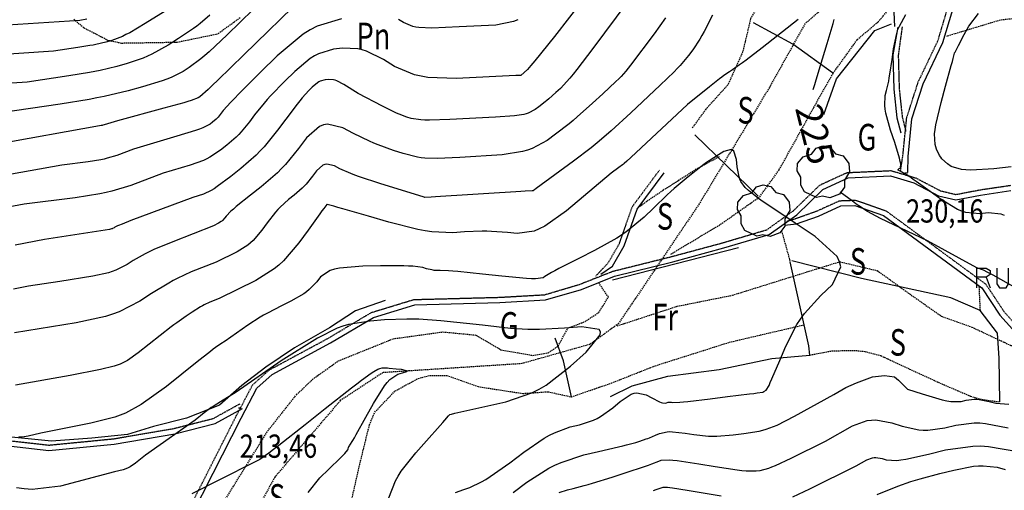
# Model space of a CAD drawing. Extents: x 512481 to 517103, y 4365083 to 4368296.
# Drawn here: x 515331 to 515702, y 4366641 to 4366819 of the extents above; entities that cross this region are included whole.
import ezdxf
from ezdxf.enums import TextEntityAlignment as Align

# ---------------------------------------------------------------- set-up
doc = ezdxf.new("R2010")
doc.units = 0
doc.header["$MEASUREMENT"] = 0
doc.linetypes.add('DASHED', pattern=[0.75, 0.5, -0.25])
doc.linetypes.add('HIDDEN', pattern=[0.375, 0.25, -0.125])
for name, color, linetype in [('1', 7, 'CONTINUOUS'), ('15', 7, 'CONTINUOUS'), ('25', 7, 'CONTINUOUS'), ('29', 7, 'CONTINUOUS'), ('31', 7, 'CONTINUOUS'), ('38', 7, 'CONTINUOUS'), ('48', 7, 'CONTINUOUS'), ('51', 7, 'CONTINUOUS'), ('7', 7, 'CONTINUOUS'), ('8', 7, 'CONTINUOUS'), ('9', 7, 'CONTINUOUS')]:
    doc.layers.add(name, color=color, linetype=linetype)
doc.styles.get("Standard").update_dxf_attribs({"font": 'txt', "height": 0.2})

# ---------------------------------------------------------------- blocks, each defined once
blk = doc.blocks.new('COTA')
at = {"layer": '7', "color": 7, "linetype": 'Continuous'}
blk.add_line((-0.5, 0), (0.5, 0), dxfattribs=at)
blk = doc.blocks.new('ARBRE')
at = {"layer": '29', "color": 3, "linetype": 'Continuous'}
blk.add_lwpolyline([(-2.6, -9.04), (-7.14, -6.92), (-8.55, -4.38), (-8.45, -1.4), (-9.82, 1.01), (-9.78, 3.76), (-7.62, 6.36), (-4.43, 7.36), (-2.78, 9.55), (-0.21, 10.38), (2.65, 9.73), (4.6, 7.46), (7.41, 6.64), (9.54, 3.79), (9.78, 0.66), (7.9, -2.49), (7.9, -5.17), (6.08, -7.78), (2.46, -9.12), (-0.31, -8.49), (-2.6, -9.04)], dxfattribs=at)
blk = doc.blocks.new('RNNTXT')
at = {"layer": '48', "color": 7, "linetype": 'Continuous'}
for p, q in [((-8, 7.5), (-5, 7.5)), ((-6.5, 7.5), (-6.5, -7.5)), ((-32, 0.5), (-29, -7.5)), ((14.5, 0.5), (22, 0.5)), ((-8, -7.5), (-5, -7.5))]:
    blk.add_line(p, q, dxfattribs=at)
for points in [[(-39, -7.5), (-39, 7.5), (-32, 7.5), (-29, 5.5), (-29, 2.5), (-32, 0.5), (-39, 0.5)], [(-24, 7.5), (-24, -4.5), (-22, -7.5), (-17, -7.5), (-15, -4.5), (-15, 7.5)], [(0, -7.5), (0, 7.5), (9.5, -7.5), (9.5, 7.5)], [(24.5, 7.5), (14.5, 7.5), (14.5, -7.5), (24.5, -7.5)], [(39, 5.5), (36.5, 7.5), (31.5, 7.5), (29, 5.5), (29, 3), (31.5, 0.5), (36.5, 0.5), (39, -2), (39, -5), (36.5, -7.5), (31.5, -7.5), (29.5, -5.5)]]:
    blk.add_lwpolyline(points, dxfattribs=at)
for points in [[(-9, 10), (-9, 11), (-8, 11), (-8, 10)], [(-5, 10), (-5, 11), (-4, 11), (-4, 10)]]:
    blk.add_lwpolyline(points, close=True, dxfattribs=at)

msp = doc.modelspace()

# ---------------------------------------------------------------- linework, layer by layer
at = {"layer": '15', "color": 5, "linetype": 'DASHED'}
for points in [[(515879.67, 4367016.35), (515861.61, 4366980.28), (515847.73, 4366965.33), (515816.75, 4366945.38), (515789.62, 4366920.38), (515761.37, 4366856.75), (515735.66, 4366837.95), (515720.83, 4366833.33), (515680.42, 4366828.45), (515637.24, 4366825.9), (515626.82, 4366817.07), (515613.44, 4366793.1), (515587.03, 4366749.26), (515556.65, 4366704.19), (515545.98, 4366696.37), (515520.23, 4366689.09), (515467.99, 4366685.71), (515451.98, 4366675.19), (515427.29, 4366646.36), (515399.15, 4366594.71), (515372.7, 4366561.87)], [(515556.11, 4366703.32), (515578.75, 4366710.71), (515599.53, 4366714.87), (515639.85, 4366727.48), (515654.03, 4366724.1), (515665.57, 4366715.79), (515678.04, 4366707.02), (515689.59, 4366702.86), (515704.37, 4366695.93), (515731.16, 4366695.01), (515748.25, 4366694.08), (515770.41, 4366692.7), (515801.36, 4366696.39), (515831.84, 4366700.09), (515879.87, 4366706.55), (515890.4, 4366710.78), (515910.36, 4366719.95), (515931.6, 4366736.11), (515947.3, 4366749.97)]]:
    msp.add_lwpolyline(points, dxfattribs=at)
at = {"layer": '25', "color": 3, "linetype": 'DASHED'}
for p, q in [((515618.03, 4366738.96), (515621.24, 4366727.37)), ((515692.28, 4366718), (515692.68, 4366709.12))]:
    msp.add_line(p, q, dxfattribs=at)
for points in [[(515659.01, 4366840.46), (515657.48, 4366849.54), (515656.96, 4366861.17), (515660.22, 4366868.06), (515663.84, 4366880.18), (515667.15, 4366891.22), (515667.51, 4366894.17), (515665.78, 4366900.17), (515661.39, 4366904.39), (515657.28, 4366905.54), (515655.49, 4366904.79), (515651.02, 4366898.5), (515644.51, 4366884.4), (515640.45, 4366876.95), (515634.29, 4366871.6), (515628.42, 4366859.05), (515621.68, 4366845.3), (515606.35, 4366818.93), (515603.37, 4366806.43), (515597.78, 4366794.02), (515589.55, 4366784.89), (515584.26, 4366777.61)], [(515576.36, 4366730.34), (515595.05, 4366741.55), (515609.78, 4366751.89), (515617.15, 4366762.12), (515630.11, 4366785.5), (515637.42, 4366798.43), (515646.48, 4366811.07), (515654.26, 4366817.68), (515657.71, 4366821.67), (515658.83, 4366824.67), (515658.44, 4366829.11), (515657.48, 4366831.06)], [(515414.28, 4366819.26), (515405.8, 4366813.13), (515390.52, 4366810), (515369.67, 4366809.66), (515364.73, 4366810.67), (515355.45, 4366815.47), (515351.54, 4366818.86)], [(515716.76, 4366820.06), (515700.36, 4366818.42), (515680.06, 4366812.28)], [(515594.47, 4366766.94), (515585.91, 4366762.26), (515573.44, 4366754.32), (515567.32, 4366750.17), (515564.56, 4366748.18)], [(515390.68, 4366611.35), (515406.45, 4366634.36), (515424.61, 4366663.68), (515435.43, 4366677.38), (515441.97, 4366683.54), (515451.19, 4366690.1), (515471.81, 4366698.46), (515490.59, 4366701.05), (515503.01, 4366699.86), (515512.43, 4366694.31), (515524.3, 4366692.21), (515530.2, 4366693.15), (515533.97, 4366695.74), (515537.64, 4366702.5), (515543.96, 4366704.91), (515549.23, 4366708.37), (515552.86, 4366714.15), (515549.29, 4366719.4)], [(515454.88, 4366631.65), (515459.08, 4366650.28), (515462.94, 4366666.02), (515464.93, 4366670.82), (515472.6, 4366678.81), (515481.26, 4366683.53), (515485.62, 4366684.66), (515492.1, 4366684.62), (515503.85, 4366680.45), (515520.65, 4366677.87), (515530.06, 4366678.54), (515538.93, 4366676.59), (515553.95, 4366681.8), (515570.47, 4366688.31), (515598.33, 4366697.15), (515626.6, 4366703.76)], [(515628.7, 4366692.35), (515636.88, 4366693.9), (515645.15, 4366694.1), (515649.29, 4366693.73), (515655.31, 4366692.11), (515676.97, 4366682.08), (515689.09, 4366676.87), (515692.7, 4366675.75), (515700.15, 4366674.68)]]:
    msp.add_lwpolyline(points, dxfattribs=at)
at = {"layer": '38', "color": 7, "linetype": 'HIDDEN'}
for points in [[(515662.8, 4366761.84), (515663.65, 4366767.21), (515665.09, 4366781.61), (515669.45, 4366795.18), (515676.86, 4366810.7), (515680.5, 4366822.86)], [(515663.36, 4366815.9), (515661.91, 4366805.21), (515662.26, 4366792.53), (515663.41, 4366781.94), (515664.79, 4366776.44)], [(515394.21, 4366632.7), (515402.37, 4366648.78), (515412.85, 4366669.45), (515418.98, 4366681.11), (515425.21, 4366686.71), (515447.33, 4366698.61), (515463.7, 4366708.37), (515479.64, 4366713.23), (515511.96, 4366714.08), (515528.88, 4366715.04), (515542.02, 4366718.95), (515554.57, 4366723.9), (515576.62, 4366729.41), (515595.7, 4366734.55), (515612.49, 4366739.51), (515622.44, 4366746.64), (515632.41, 4366756.33), (515642.62, 4366761.01), (515659.18, 4366761.77), (515668.56, 4366758.98), (515677.71, 4366754.2), (515683.59, 4366752.79), (515692.56, 4366754.52), (515704.35, 4366756.26)], [(515548.13, 4366722.08), (515552.79, 4366727.08), (515556.99, 4366734.28), (515561.89, 4366748.25), (515572.17, 4366762.07)], [(515620.09, 4366742.76), (515623.07, 4366743.61), (515631.2, 4366746.52), (515639.83, 4366750.42), (515645.87, 4366750.65), (515657.29, 4366746.64), (515694.87, 4366719.01), (515701.75, 4366708.61), (515708.38, 4366701.28), (515721.93, 4366697.78), (515732.95, 4366698.44), (515740.83, 4366704.93), (515745.62, 4366708.75), (515749.27, 4366708.57), (515750.69, 4366707.16)], [(515321.83, 4366660.75), (515342.37, 4366658.44), (515366.61, 4366660.81), (515389.27, 4366664.68), (515404.17, 4366668.46), (515414.27, 4366674.02)]]:
    msp.add_lwpolyline(points, dxfattribs=at)
at = {"layer": '38', "color": 7, "linetype": 'Continuous'}
for points in [[(515665.5, 4366761.02), (515665.65, 4366767.03), (515667.05, 4366781.21), (515671.31, 4366794.44), (515678.74, 4366809.98), (515682.46, 4366822.42)], [(515661.75, 4366815.79), (515659.91, 4366805.33), (515660.26, 4366792.39), (515661.43, 4366781.58), (515662.85, 4366775.96)], [(515396.03, 4366631.86), (515404.15, 4366647.88), (515414.63, 4366668.53), (515420.58, 4366679.87), (515426.37, 4366685.07), (515448.31, 4366696.87), (515464.52, 4366706.53), (515479.96, 4366711.23), (515512.04, 4366712.08), (515529.22, 4366713.06), (515542.68, 4366717.05), (515555.19, 4366722), (515577.12, 4366727.47), (515596.24, 4366732.63), (515613.39, 4366737.69), (515623.72, 4366745.1), (515633.55, 4366754.65), (515643.1, 4366759.03), (515658.94, 4366759.75), (515667.8, 4366757.12), (515677.01, 4366752.32), (515683.55, 4366750.75), (515692.9, 4366752.54), (515704.29, 4366754.22)], [(515550.04, 4366722.82), (515554.35, 4366725.8), (515558.81, 4366733.44), (515563.67, 4366747.31), (515573.77, 4366760.87)], [(515619.17, 4366741.28), (515623.57, 4366741.67), (515631.96, 4366744.66), (515640.29, 4366748.44), (515645.57, 4366748.63), (515656.35, 4366744.86), (515693.39, 4366717.61), (515700.17, 4366707.37), (515707.3, 4366699.5), (515721.73, 4366695.76), (515733.71, 4366696.48), (515742.09, 4366703.37), (515746.28, 4366706.71), (515748.41, 4366706.61), (515749.29, 4366705.74)], [(515321.57, 4366658.77), (515342.35, 4366656.42), (515366.87, 4366658.83), (515389.69, 4366662.72), (515404.91, 4366666.58), (515415.23, 4366672.26)]]:
    msp.add_lwpolyline(points, dxfattribs=at)
at = {"layer": '51', "color": 1, "linetype": 'Continuous'}
for p, q in [((515660.6, 4366816.05), (515659.88, 4366831.89)), ((515609.2, 4366752.14), (515585.43, 4366775.26)), ((515601.81, 4366732.7), (515554.33, 4366720.57))]:
    msp.add_line(p, q, dxfattribs=at)
for points in [[(515637.12, 4366798.63), (515622.26, 4366809.36), (515607.45, 4366817.45)], [(515633.88, 4366782.84), (515638.71, 4366796.29), (515653.12, 4366814.49), (515659.37, 4366817.01)], [(515700.15, 4366674.68), (515699.87, 4366691.17), (515699.28, 4366700.54), (515692.68, 4366709.12), (515681.76, 4366713.93), (515648.09, 4366721.19), (515621.83, 4366727.82)], [(515553.62, 4366676.68), (515561.77, 4366680.75), (515575.19, 4366684.36), (515594.54, 4366686.92), (515614.37, 4366690.98), (515628.7, 4366692.35), (515628.3, 4366695.78), (515621.24, 4366727.37)], [(515468.85, 4366712.86), (515457.65, 4366708.95), (515447.87, 4366702.59), (515434.72, 4366695.07), (515424.01, 4366687.8), (515414.92, 4366680.81), (515406.57, 4366673.43), (515394.06, 4366668.53), (515381.65, 4366665.41), (515371.93, 4366662.46), (515358.47, 4366661.06), (515343.3, 4366659.95), (515324.5, 4366661.86)], [(515538.93, 4366676.59), (515535.93, 4366690.16), (515532.88, 4366698.68)]]:
    msp.add_lwpolyline(points, dxfattribs=at)
at = {"layer": '8', "color": 22, "linetype": 'Continuous'}
for points in [[(515356.61, 4366818.72), (515354.02, 4366818.33), (515318.9, 4366815.99), (515283.52, 4366812.17), (515281.03, 4366811.81), (515279.78, 4366811.72), (515279.46, 4366811.73), (515279.15, 4366811.75), (515278.08, 4366811.97), (515277.42, 4366812.17), (515276.41, 4366812.6), (515276.14, 4366812.77), (515275.87, 4366812.96), (515274.89, 4366813.82), (515274.26, 4366814.46), (515272.21, 4366816.08), (515271.26, 4366816.76), (515270.15, 4366817.53), (515264.73, 4366821.14)], [(515624.29, 4366818.64), (515610.69, 4366808), (515604.66, 4366803.33), (515603.37, 4366802.36), (515602.24, 4366801.52), (515599.53, 4366799.64), (515598.47, 4366798.99), (515596.31, 4366797.52), (515595.53, 4366796.94), (515594.67, 4366796.29), (515590.89, 4366793.31), (515582.66, 4366786.68), (515561.29, 4366766.7), (515559.76, 4366765.29), (515558.82, 4366764.48), (515558.52, 4366764.23), (515558.19, 4366763.97), (515556.81, 4366762.93), (515553.9, 4366760.78), (515537.1, 4366746.68), (515528.91, 4366740.88), (515526.86, 4366739.82), (515524.9, 4366739.01), (515518.54, 4366738.07), (515514.85, 4366738.47), (515508.86, 4366738.89), (515507.13, 4366738.93), (515505.37, 4366738.94), (515498.69, 4366738.7), (515494.27, 4366738.4), (515486.38, 4366738.73), (515483.85, 4366739.09), (515481.17, 4366739.58), (515470.19, 4366742.31), (515462.54, 4366744.56), (515452.88, 4366747.38), (515451.03, 4366747.92), (515449.52, 4366748.35), (515447.06, 4366749.03), (515446.94, 4366749.02), (515445.76, 4366747.55), (515445.06, 4366746.62), (515444.21, 4366745.46), (515439.82, 4366739.39), (515436.34, 4366734.57), (515430.56, 4366727.81), (515428.85, 4366726.21), (515427.07, 4366724.75), (515420.2, 4366720.42), (515406.37, 4366713.63), (515402.89, 4366712.26), (515400.76, 4366711.26), (515400.07, 4366710.87), (515399.32, 4366710.43), (515396.2, 4366708.47), (515394, 4366707.01), (515390.4, 4366704.51), (515389.35, 4366703.75), (515388.27, 4366702.95), (515384.14, 4366699.74), (515375.92, 4366693.15), (515371.91, 4366690.3), (515369.08, 4366688.87), (515368.03, 4366688.5), (515366.86, 4366688.14), (515361.69, 4366686.91)], [(515452.48, 4366818.89), (515443.21, 4366816.09), (515440.6, 4366814.72), (515437.96, 4366813.08), (515428.25, 4366805.02), (515421.96, 4366798.79), (515413.81, 4366790.64), (515412.16, 4366788.95), (515410.76, 4366787.51), (515407.92, 4366784.36), (515407.18, 4366783.37), (515405.98, 4366781.9), (515405.64, 4366781.53), (515405.29, 4366781.18), (515403.94, 4366779.99), (515403.03, 4366779.27), (515400.25, 4366777.89), (515398.99, 4366777.42), (515397.52, 4366776.91), (515390.43, 4366774.67), (515374.18, 4366769.87)], [(515518.75, 4366818.58), (515517.12, 4366817.85), (515510.5, 4366816.52), (515496.71, 4366815.89), (515486.43, 4366815.42), (515481.52, 4366815.58), (515480.33, 4366815.78), (515479.21, 4366816.03), (515475.74, 4366817.48), (515473.81, 4366818.67)], [(515629.86, 4366792.32), (515629.98, 4366792.64), (515630.48, 4366794.19), (515631.04, 4366795.92), (515633.45, 4366803.78), (515635.2, 4366809.59), (515637.42, 4366817.14), (515637.86, 4366818.69)], [(515374.18, 4366769.87), (515367.88, 4366767.51), (515364.22, 4366766.39), (515363.09, 4366766.13), (515361.89, 4366765.88), (515357.09, 4366765.11), (515347.18, 4366763.84), (515323.27, 4366759.52)], [(515691.51, 4366725.21), (515672.91, 4366735.27), (515655.22, 4366743.72), (515650.35, 4366746.39), (515647.09, 4366748.47), (515645.92, 4366749.29), (515644.65, 4366750.21), (515640.1, 4366753.67)], [(515707.16, 4366717.01), (515697.62, 4366722.38), (515695.68, 4366723.4), (515694.04, 4366724.23), (515691.51, 4366725.21)], [(515361.69, 4366686.91), (515350.35, 4366684.67), (515329.81, 4366681.04)], [(515642.21, 4366680.1), (515646.17, 4366681.84), (515652.18, 4366684.15), (515656.79, 4366684.61), (515660.49, 4366684.15), (515662.04, 4366682.93)], [(515516.99, 4366640.55), (515522.17, 4366644.43), (515530.39, 4366649.71), (515532.69, 4366650.89), (515535.03, 4366651.94), (515543.62, 4366654.72), (515549.18, 4366655.99), (515556.64, 4366657.73), (515558.26, 4366658.13), (515559.68, 4366658.49), (515563.23, 4366659.46), (515564.7, 4366659.95), (515567, 4366660.74), (515567.63, 4366660.97), (515568.26, 4366661.21), (515570.57, 4366662.17), (515572.04, 4366662.81), (515574.93, 4366663.45), (515575.92, 4366663.5), (515577.01, 4366663.49), (515581.69, 4366662.98), (515585.05, 4366662.41), (515590.51, 4366661.86), (515592.09, 4366661.82), (515593.7, 4366661.83), (515599.8, 4366662.28), (515603.83, 4366662.78), (515609.58, 4366663.74), (515610.97, 4366664.06), (515612.27, 4366664.42), (515616.29, 4366665.96), (515622.93, 4366669.27), (515637.71, 4366677.52), (515642.21, 4366680.1)], [(515662.04, 4366682.93), (515665.41, 4366679.55), (515670.96, 4366677.69), (515678.49, 4366675.49), (515680.17, 4366675.14), (515681.67, 4366674.89), (515685.64, 4366674.89), (515687.45, 4366675.36), (515690.5, 4366675.72), (515691.42, 4366675.7), (515692.37, 4366675.63), (515696.12, 4366674.91), (515698.66, 4366674.22)], [(515698.66, 4366674.22), (515703.52, 4366673.83)]]:
    msp.add_lwpolyline(points, dxfattribs=at)
at = {"layer": '9', "color": 22, "linetype": 'Continuous'}
for points in [[(515549.49, 4366834.26), (515532.51, 4366812.3), (515525.18, 4366803.07), (515523.69, 4366801.3), (515522.44, 4366799.88), (515519.9, 4366797.6), (515517.96, 4366797.51), (515495.61, 4366796.49), (515484.94, 4366796.85), (515482.34, 4366797.27), (515479.91, 4366797.82), (515472.36, 4366800.97), (515468.18, 4366803.56), (515461.85, 4366806.68), (515460.17, 4366807.21), (515458.53, 4366807.61), (515452.85, 4366807.86), (515449.35, 4366807.42), (515443.79, 4366805.75), (515442.24, 4366804.92), (515440.66, 4366803.94), (515434.84, 4366799.11), (515431.06, 4366795.38), (515425.73, 4366789.88), (515424.45, 4366788.49), (515423.27, 4366787.15), (515419.7, 4366782.74), (515417.77, 4366780.15), (515414.64, 4366776.32), (515413.73, 4366775.34), (515412.8, 4366774.41), (515409.26, 4366771.29), (515406.92, 4366769.44), (515402.93, 4366766.81), (515401.72, 4366766.18), (515400.46, 4366765.59), (515395.47, 4366763.76), (515385.3, 4366760.75), (515373.1, 4366756.19), (515366.02, 4366754.03), (515363.82, 4366753.51), (515361.5, 4366753.03), (515352.2, 4366751.53), (515333.03, 4366749.07), (515324.3, 4366747.49)], [(515438.68, 4366827.77), (515415.69, 4366805.31), (515405.84, 4366795.76), (515403.88, 4366793.88), (515402.25, 4366792.34), (515399.11, 4366789.55), (515398.47, 4366789.15), (515395.9, 4366788.17), (515394.62, 4366787.77), (515393.1, 4366787.32), (515385.57, 4366785.21), (515368.09, 4366780.48), (515363.06, 4366778.99), (515362.65, 4366778.84), (515362.42, 4366778.76), (515362.35, 4366778.75), (515362.28, 4366778.74), (515361.97, 4366778.69), (515361.34, 4366778.61), (515322.23, 4366771.55)], [(515390.9, 4366824.84), (515378.59, 4366817.1), (515372.74, 4366813.67), (515371.33, 4366812.94), (515370.02, 4366812.29), (515365.97, 4366810.76), (515363.76, 4366810.15), (515360.04, 4366809.26), (515358.92, 4366809.03), (515357.76, 4366808.81), (515353.24, 4366808.06), (515344.09, 4366806.71), (515319.69, 4366805.08)], [(515560.16, 4366825.37), (515547, 4366807.7), (515540.95, 4366799.79), (515539.56, 4366798.07), (515538.3, 4366796.55), (515534.78, 4366792.73), (515533.03, 4366791.13), (515530.4, 4366788.78), (515529.71, 4366788.2), (515529.04, 4366787.64), (515526.69, 4366785.81), (515525.25, 4366784.75), (515522.69, 4366783.36), (515521.89, 4366783.08), (515521.03, 4366782.84), (515517.55, 4366782.33), (515510.31, 4366781.86), (515493.17, 4366780.96), (515485.49, 4366780.74), (515483.81, 4366780.76), (515482.33, 4366780.82), (515478.59, 4366781.36), (515477.01, 4366781.86), (515474.09, 4366782.97), (515473.13, 4366783.39), (515472.1, 4366783.87), (515467.81, 4366786.03), (515458.73, 4366790.8), (515453.3, 4366794.15), (515450.67, 4366795.52), (515450.01, 4366795.76), (515449.4, 4366795.94), (515447.39, 4366796.1), (515446.22, 4366795.95), (515444.38, 4366795.4), (515443.88, 4366795.13), (515443.36, 4366794.81), (515441.43, 4366793.21), (515440.18, 4366791.97), (515437.67, 4366789.14), (515436.77, 4366788.03), (515435.78, 4366786.79), (515431.49, 4366781.13), (515428.37, 4366776.93), (515423.3, 4366770.73), (515421.83, 4366769.15), (515420.32, 4366767.63), (515414.6, 4366762.59), (515410.81, 4366759.6), (515405.62, 4366755.72), (515404.45, 4366754.93), (515403.39, 4366754.25), (515400.52, 4366752.84), (515396.42, 4366751.63), (515373.12, 4366742.92), (515369.9, 4366741.66), (515368.45, 4366741.07), (515368.14, 4366740.93), (515367.85, 4366740.81), (515367.14, 4366740.42), (515366.83, 4366740.21), (515366.27, 4366739.92), (515366.09, 4366739.86), (515365.9, 4366739.8), (515365.11, 4366739.63), (515363.46, 4366739.36), (515340.67, 4366735.88), (515329.61, 4366733.73)], [(515424.12, 4366827.26), (515409.45, 4366812.93), (515402.59, 4366806.48)], [(515701.88, 4366744.85), (515700.58, 4366745.33), (515695.75, 4366745.81), (515692.59, 4366745.49), (515687.36, 4366746.01), (515685.82, 4366746.52), (515684.22, 4366747.18), (515678.04, 4366750.88), (515673.89, 4366753.89), (515668.61, 4366757.72), (515667.58, 4366758.46), (515666.73, 4366759.07), (515665.2, 4366760.11), (515664.55, 4366760.42), (515662.59, 4366761.49), (515661.91, 4366761.99), (515661.85, 4366762.11), (515661.84, 4366762.2), (515662.25, 4366762.52), (515662.73, 4366762.69), (515662.87, 4366764.31), (515662.68, 4366765.25), (515662.4, 4366766.39), (515660.6, 4366772.3), (515659.05, 4366776.95), (515657.26, 4366783.38), (515656.99, 4366784.86), (515656.81, 4366786.21), (515656.99, 4366790), (515657.51, 4366791.89), (515658.32, 4366795.49), (515658.54, 4366796.7), (515658.76, 4366798.02), (515659.58, 4366803.63), (515660.12, 4366807.62), (515661.32, 4366813.4), (515661.8, 4366814.83), (515662.33, 4366816.19), (515664.77, 4366820.5)], [(515677.91, 4366766.79), (515677.49, 4366767.4), (515676.34, 4366769.87), (515675.77, 4366771.59), (515675.57, 4366775.62), (515675.77, 4366777.22), (515676.06, 4366779.04), (515678.03, 4366787.34), (515679.73, 4366793.52), (515681.87, 4366801.32), (515682.28, 4366802.81), (515682.61, 4366804.02), (515683.13, 4366805.97), (515683.14, 4366806.04), (515683.16, 4366806.13), (515683.17, 4366806.14), (515683.18, 4366806.17), (515683.25, 4366806.27), (515683.3, 4366806.34), (515683.87, 4366807.41), (515684.21, 4366808.05), (515684.63, 4366808.84), (515686.77, 4366812.95), (515688.46, 4366816.19), (515692.08, 4366820.9)], [(515402.93, 4366820.29), (515399.24, 4366817.1), (515398.01, 4366816.17), (515396.69, 4366815.2), (515391.13, 4366811.5), (515387.19, 4366809.02), (515381.07, 4366805.6), (515379.39, 4366804.81), (515377.73, 4366804.09), (515371.74, 4366802.04), (515367.94, 4366801), (515361.55, 4366799.47), (515359.63, 4366799.07), (515357.64, 4366798.7), (515349.88, 4366797.41), (515334.17, 4366795.08), (515320.47, 4366794.17)], [(515574.28, 4366819.21), (515570.05, 4366813.2), (515561.16, 4366801.43), (515559.46, 4366799.15), (515557.59, 4366797.13), (515556.72, 4366796.27), (515555.7, 4366795.28), (515550.72, 4366790.62), (515546.91, 4366787.09), (515541.14, 4366781.95), (515539.61, 4366780.66), (515538.12, 4366779.43), (515532.97, 4366775.42), (515529.8, 4366773.09), (515524.19, 4366770.05), (515522.42, 4366769.43), (515520.53, 4366768.9), (515512.89, 4366767.76), (515496.99, 4366766.73), (515488.45, 4366766.28), (515483.76, 4366766.44), (515482.39, 4366766.62), (515480.98, 4366766.87), (515475.57, 4366768.25), (515471.96, 4366769.38), (515466.22, 4366771.44), (515464.6, 4366772.1), (515462.96, 4366772.82), (515456.9, 4366775.77), (515452.96, 4366777.85), (515447.1, 4366779.24), (515445.59, 4366778.97), (515444.13, 4366778.42), (515439.22, 4366774.05), (515436.28, 4366770.07), (515431.32, 4366764.08), (515429.83, 4366762.51), (515428.28, 4366760.98), (515422.22, 4366755.7), (515418.13, 4366752.47), (515412.82, 4366748.2), (515411.75, 4366747.29), (515410.84, 4366746.51), (515408.97, 4366744.66), (515408.47, 4366743.97), (515407.65, 4366743.01), (515407.42, 4366742.78), (515407.17, 4366742.58), (515406.2, 4366741.97), (515404.25, 4366741.02), (515388.92, 4366735), (515381.77, 4366732.01), (515380.09, 4366731.23), (515378.55, 4366730.49), (515374.05, 4366727.94), (515371.72, 4366726.39), (515367.52, 4366724.26), (515366.17, 4366723.76), (515364.73, 4366723.32), (515358.82, 4366722.02), (515346.44, 4366720.04), (515334.67, 4366718.24), (515328.96, 4366717.13)], [(515591.96, 4366820.29), (515588.86, 4366814.08), (515588.05, 4366812.61), (515587.27, 4366811.25), (515584.61, 4366807.22), (515582.99, 4366805.07), (515579.83, 4366801.33), (515578.74, 4366800.16), (515577.54, 4366798.92), (515572.39, 4366793.91), (515561.3, 4366783.54), (515553.93, 4366776.74), (515549.4, 4366772.83)], [(515402.59, 4366806.48), (515400.98, 4366805.06), (515399.5, 4366803.79), (515395.12, 4366800.53), (515392.83, 4366799.09), (515388.3, 4366796.84), (515386.72, 4366796.22), (515384.99, 4366795.6), (515377.51, 4366793.32), (515372.12, 4366791.85), (515363.06, 4366789.68), (515360.34, 4366789.12), (515357.52, 4366788.58), (515346.52, 4366786.75), (515324.24, 4366783.46)], [(515549.4, 4366772.83), (515547.92, 4366771.63), (515546.32, 4366770.37), (515539.69, 4366765.35), (515525.68, 4366755.04), (515525.03, 4366754.5), (515524.71, 4366754.27), (515524.63, 4366754.23), (515524.57, 4366754.2), (515524.32, 4366754.16), (515524.17, 4366754.19), (515521.54, 4366754.05), (515519.95, 4366753.95), (515518, 4366753.83), (515507.85, 4366753.18), (515499.83, 4366752.65), (515489.7, 4366752), (515487.77, 4366751.88), (515486.2, 4366751.78), (515483.67, 4366751.65), (515483.48, 4366751.71), (515466.79, 4366756.95), (515459.18, 4366759.46), (515457.47, 4366760.08), (515455.93, 4366760.65), (515451.77, 4366762.48), (515449.82, 4366763.51), (515446.91, 4366764.2), (515446.16, 4366764.07), (515445.45, 4366763.8), (515443.01, 4366761.63), (515441.54, 4366759.65), (515439.08, 4366756.68), (515438.35, 4366755.9), (515437.58, 4366755.15), (515434.58, 4366752.53), (515432.54, 4366750.92), (515429.37, 4366748.05), (515428.5, 4366747.14), (515427.63, 4366746.16), (515424.48, 4366742.15), (515422.46, 4366739.35), (515419.12, 4366735.43), (515418.14, 4366734.52), (515417.13, 4366733.68), (515413.2, 4366731.19), (515405.31, 4366727.32), (515395.9, 4366723.63), (515390.62, 4366721.2), (515389.04, 4366720.36), (515387.39, 4366719.44), (515380.96, 4366715.45), (515376.6, 4366712.58), (515368.77, 4366708.59), (515366.25, 4366707.67), (515363.56, 4366706.83), (515352.53, 4366704.4), (515329.43, 4366700.72)], [(515495.34, 4366640.55), (515498.45, 4366641.76), (515500.71, 4366642.47), (515505.15, 4366644.57), (515506.7, 4366645.51), (515508.4, 4366646.6), (515515.74, 4366651.81), (515521.02, 4366655.78), (515528.73, 4366661.02), (515530.67, 4366662.12), (515532.52, 4366663.08), (515538.51, 4366665.28), (515541.98, 4366666.07), (515547.21, 4366667.8), (515548.58, 4366668.46), (515549.91, 4366669.19), (515554.48, 4366672.47), (515557.27, 4366674.9), (515561.43, 4366677.58), (515562.51, 4366677.93), (515563.55, 4366678.12), (515567.1, 4366677.38), (515569.25, 4366676.2), (515572.06, 4366674.77), (515572.65, 4366674.53), (515573.16, 4366674.34), (515574.3, 4366674.2), (515574.71, 4366674.37), (515575.37, 4366674.56), (515575.55, 4366674.59), (515575.75, 4366674.6), (515576.54, 4366674.54), (515577.07, 4366674.45), (515579.73, 4366674.58), (515581.11, 4366674.72), (515582.78, 4366674.89), (515591.16, 4366675.87), (515597.68, 4366676.67), (515605.94, 4366677.69), (515607.53, 4366677.9), (515608.82, 4366678.07), (515610.98, 4366678.38), (515611.37, 4366678.58), (515612.23, 4366679.07), (515613.28, 4366680.93), (515613.78, 4366682.02), (515614.38, 4366683.35), (515617.31, 4366690.25), (515619.58, 4366695.69), (515623.76, 4366703.8), (515625.13, 4366705.89), (515626.61, 4366707.92), (515632.77, 4366714.74), (515637.12, 4366718.85), (515640.27, 4366725.54), (515639.85, 4366727.48), (515638.87, 4366729.47), (515630.65, 4366737.01), (515623.07, 4366742), (515613.16, 4366748.64), (515611.1, 4366750.06), (515609.35, 4366751.3), (515605.52, 4366754.25), (515604.3, 4366755.4), (515602.69, 4366757.67), (515602.35, 4366758.48), (515602.05, 4366759.36), (515601.32, 4366763.2), (515601.01, 4366765.97), (515600.02, 4366769.07), (515599.55, 4366769.5), (515599, 4366769.73), (515596.31, 4366769), (515594.23, 4366767.74), (515590.81, 4366765.5), (515589.81, 4366764.79), (515588.77, 4366764.04)], [(515704.45, 4366763.14), (515697.89, 4366762.47), (515689.19, 4366761.96), (515687.33, 4366762.01), (515685.71, 4366762.14), (515681.87, 4366763.28), (515680.39, 4366764.35), (515678.37, 4366766.21), (515677.91, 4366766.79)], [(515588.77, 4366764.04), (515584.76, 4366760.94), (515582.08, 4366758.77), (515577.64, 4366755.02), (515576.33, 4366753.85), (515574.98, 4366752.62), (515569.77, 4366747.68), (515566.27, 4366744.27), (515560.09, 4366739.09), (515558.13, 4366737.71), (515556.05, 4366736.36), (515547.62, 4366731.63), (515541.76, 4366728.7), (515534.22, 4366724.86), (515532.7, 4366724.07), (515531.43, 4366723.39), (515528.92, 4366721.89), (515528.34, 4366721.39), (515525.41, 4366721.02), (515523.87, 4366721.05), (515522.03, 4366721.15), (515512.76, 4366721.98), (515505.53, 4366722.76), (515496.19, 4366723.73), (515494.31, 4366723.9), (515492.72, 4366724.04), (515489.52, 4366724.21), (515488.73, 4366724.15), (515487.31, 4366724.2), (515486.87, 4366724.27), (515486.39, 4366724.36), (515484.42, 4366724.85), (515483.04, 4366725.26), (515479.3, 4366725.74), (515477.69, 4366725.82), (515475.83, 4366725.87), (515467.07, 4366725.87), (515460.43, 4366725.77), (515451.67, 4366725.07), (515449.82, 4366724.68), (515448.21, 4366724.21), (515444.47, 4366721.79), (515443.1, 4366719.89), (515440.31, 4366716.97), (515439.3, 4366716.18), (515438.2, 4366715.41), (515433.34, 4366712.65), (515429.82, 4366710.91), (515424.52, 4366708.13), (515423.13, 4366707.34), (515421.78, 4366706.54), (515417.15, 4366703.53), (515408.7, 4366697.62), (515406.97, 4366696.57), (515405.07, 4366695.2), (515404.19, 4366694.52), (515403.16, 4366693.72), (515398.15, 4366689.74), (515386.63, 4366680.51), (515377.1, 4366673.73), (515371.17, 4366670.5), (515369.2, 4366669.72), (515367.07, 4366668.99), (515358.16, 4366666.73), (515339.25, 4366662.99), (515334.58, 4366661.76), (515332.24, 4366661.42), (515331.63, 4366661.44), (515331.04, 4366661.5)], [(515470.25, 4366638.54), (515472.73, 4366644.94), (515473.76, 4366646.76), (515474.92, 4366648.62), (515480.33, 4366655.53), (515484.4, 4366660.05), (515489.53, 4366665.79), (515490.52, 4366666.91), (515491.33, 4366667.82), (515492.68, 4366669.41), (515492.78, 4366669.59), (515493.02, 4366669.83), (515493.12, 4366669.89), (515493.24, 4366669.93), (515493.8, 4366670.11), (515495.06, 4366670.41), (515514.25, 4366674.72), (515524.09, 4366678.13), (515526.74, 4366679.5), (515529.37, 4366681.04), (515538.65, 4366688.13), (515544.47, 4366693.41), (515549.77, 4366699.91), (515549.89, 4366701.08), (515549.43, 4366701.98), (515542.9, 4366702.96), (515536.3, 4366702.45), (515526.9, 4366701.94), (515524.64, 4366701.91), (515522.52, 4366701.91), (515516.04, 4366702.29), (515505.43, 4366703.55), (515489.8, 4366705.22), (515481.58, 4366705.8), (515479.3, 4366705.85), (515477, 4366705.87), (515468.62, 4366705.54), (515463.24, 4366705.15), (515455.06, 4366703.79), (515452.89, 4366703.15), (515450.76, 4366702.39), (515443.37, 4366698.68), (515429.69, 4366690.13), (515412.84, 4366678.35), (515406.93, 4366674.78), (515404.1, 4366673), (515403.41, 4366672.54), (515402.77, 4366672.1), (515400.74, 4366670.59), (515397.34, 4366667.87), (515378.72, 4366654.61), (515374.86, 4366651.6), (515372.92, 4366650.26), (515372.41, 4366649.97), (515371.92, 4366649.72), (515370.21, 4366649.11), (515367.06, 4366648.36), (515346.68, 4366642.99), (515336.01, 4366641.74)], [(515439.88, 4366640.56), (515444.25, 4366646.13), (515447.71, 4366649.41), (515452.09, 4366653.64), (515452.93, 4366654.5), (515453.62, 4366655.22), (515454.79, 4366656.67), (515454.88, 4366657.03), (515455.05, 4366657.55), (515455.1, 4366657.67), (515455.16, 4366657.78), (515455.41, 4366658.15), (515455.6, 4366658.35), (515456.68, 4366660.17), (515457.28, 4366661.21), (515457.99, 4366662.47), (515461.62, 4366668.99), (515464.47, 4366674.11), (515468.59, 4366680.69), (515469.61, 4366682), (515470.57, 4366683.09), (515473.66, 4366685.17), (515475.43, 4366685.6), (515477.04, 4366686.19), (515477.08, 4366686.32), (515476.94, 4366686.44), (515474.96, 4366686.84), (515472.96, 4366687.06), (515470.3, 4366687.32), (515469.73, 4366687.36), (515469.24, 4366687.4), (515468.05, 4366687.42), (515467.58, 4366687.37), (515466.68, 4366687.14), (515466.38, 4366687.01), (515466.05, 4366686.85), (515464.62, 4366686.04), (515463.59, 4366685.39), (515459.97, 4366682.74), (515458.25, 4366681.42), (515456.23, 4366679.85), (515446.31, 4366672.05)], [(515446.31, 4366672.05), (515438.69, 4366666.01), (515428.81, 4366658.27), (515426.81, 4366656.73), (515425.12, 4366655.45), (515421.65, 4366653.04), (515418.94, 4366651.68), (515396.16, 4366640.05)], [(515534.35, 4366640.59), (515537.5, 4366641.6), (515539.55, 4366642.08), (515543.73, 4366643.18), (515545.25, 4366643.62), (515546.91, 4366644.12), (515554.22, 4366646.42), (515559.52, 4366648.15), (515566.47, 4366650.43), (515567.91, 4366650.91), (515569.14, 4366651.33), (515571.86, 4366652.33), (515572.73, 4366652.71), (515575.72, 4366652.88), (515577.12, 4366652.77), (515578.78, 4366652.6), (515586.84, 4366651.42), (515593.03, 4366650.38), (515601.29, 4366649.14), (515603.07, 4366648.93), (515604.63, 4366648.78), (515608.44, 4366648.7), (515609.98, 4366648.89), (515613.21, 4366649.77), (515614.4, 4366650.23), (515615.72, 4366650.78), (515621.6, 4366653.54), (515634.49, 4366659.96), (515644.75, 4366665.68), (515650.26, 4366667.68), (515651.84, 4366667.88), (515653.44, 4366667.93)], [(515653.44, 4366667.93), (515659.45, 4366666.85), (515663.4, 4366665.52), (515669.62, 4366664.17), (515671.35, 4366664.06), (515673.09, 4366664.05), (515679.47, 4366664.95), (515683.59, 4366666), (515690.52, 4366666.83), (515692.61, 4366666.78), (515694.79, 4366666.61), (515703.3, 4366664.98)], [(515622.27, 4366638.99), (515628.69, 4366641.99), (515646.06, 4366650.64), (515650.09, 4366652.89), (515652.26, 4366653.68), (515652.87, 4366653.76), (515653.5, 4366653.78), (515655.87, 4366653.36), (515657.42, 4366652.83), (515661.33, 4366652.67), (515662.94, 4366652.86), (515664.78, 4366653.14), (515673.32, 4366655.02), (515679.73, 4366656.64), (515689.99, 4366658.09), (515692.91, 4366658.1), (515695.86, 4366657.95), (515706.85, 4366656.03)], [(515653.93, 4366639.89), (515661.8, 4366642.99), (515666.71, 4366644.7), (515668.35, 4366645.19), (515670.11, 4366645.71), (515677.53, 4366647.69), (515682.78, 4366649.02), (515690.29, 4366650.45), (515692.12, 4366650.61), (515693.83, 4366650.68), (515699.15, 4366650.08), (515702.11, 4366649.29)], [(515569.8, 4366641.36), (515570.79, 4366641.68), (515571.61, 4366641.95), (515573.14, 4366642.48), (515573.42, 4366642.61), (515575.06, 4366642.54), (515575.95, 4366642.43), (515577.02, 4366642.29), (515582.47, 4366641.43), (515595.24, 4366639.31)], [(515336.01, 4366641.74), (515333.06, 4366641.95), (515330.1, 4366642.4)]]:
    msp.add_lwpolyline(points, dxfattribs=at)

# ---------------------------------------------------------------- block references
at = {"layer": '29', "color": 3, "linetype": 'Continuous'}
for p in [(515633.75, 4366760.65), (515611.3, 4366746.08)]:
    msp.add_blockref('ARBRE', p, dxfattribs=at)
at = {"layer": '48', "color": 7, "linetype": 'Continuous', "xscale": 0.5, "yscale": 0.5}
msp.add_blockref('RNNTXT', (515710.96, 4366721.35), dxfattribs=at)
at = {"layer": '7', "color": 7, "linetype": 'Continuous'}
for p in [(515664.85, 4366760.95), (515414.11, 4366672.41)]:
    msp.add_blockref('COTA', p, dxfattribs=at)

# ---------------------------------------------------------------- texts
at = {"layer": '31', "color": 7, "linetype": 'HIDDEN', "width": 0.75}
for s, p in [('Pn', (515464.45, 4366811.13)), ('S', (515604.46, 4366783.18)), ('G', (515650.13, 4366773.05)), ('S', (515574.14, 4366743.24)), ('S', (515646.76, 4366726.29)), ('Fr', (515574.22, 4366705.33)), ('G', (515515.53, 4366702.19)), ('S', (515661.76, 4366695.81)), ('S', (515428.16, 4366637.44))]:
    msp.add_text(s, height=10, dxfattribs=at).set_placement(p, align=Align.MIDDLE)
at = {"layer": '7', "color": 7, "linetype": 'Continuous', "width": 0.8}
for s, p in [('230,16', (515664.85, 4366750.95)), ('213,46', (515414.11, 4366662.41))]:
    msp.add_text(s, height=8.75, dxfattribs=at).set_placement(p, align=Align.TOP_LEFT)
at = {"layer": '8', "color": 7, "linetype": 'Continuous'}
msp.add_text('225', height=10, rotation=283.9652, dxfattribs=at).set_placement((515627.89, 4366786.49), align=Align.MIDDLE_LEFT)

# ---------------------------------------------------------------- meshes
at = {"layer": '1', "color": 7, "linetype": 'Continuous'}
mesh = msp.add_polyface(dxfattribs=at)
corners = [(512512.47, 4365487.83), (512512.47, 4365487.86), (512512.52, 4365487.83), (512509.29, 4367941.86), (516454.95, 4365495.53), (516454.95, 4365495.53), (512509.29, 4367941.87), (516454.97, 4365495.53), (516454.95, 4365495.54), (512508.94, 4368212.31), (512508.94, 4368212.31), (516454.48, 4365766.05), (512509.05, 4368212.31), (512508.94, 4368212.38), (516454.48, 4365766.12), (516450.24, 4368218.91), (516450.24, 4368218.91), (516450.24, 4368218.91), (516450.24, 4368218.92)]
mesh.append_faces([[corners[k] for k in face] for face in [(0, 0, 2, 1), (1, 2, 4, 3), (3, 5, 8, 6), (5, 4, 7, 7), (6, 8, 11, 10), (9, 9, 13, 13), (10, 11, 14, 12), (12, 14, 16, 15), (17, 16, 18, 18)]], dxfattribs={"vtx0": -1, "vtx2": -1, "color": 7})
mesh = msp.add_polyface(dxfattribs=at)
corners = [(512677.38, 4365558.15), (512674.37, 4367878.33), (516404.83, 4365565.43), (512674.2, 4368012.59), (516404.6, 4365699.72), (516400.59, 4368018.83), (516400.59, 4368018.83)]
mesh.append_faces([[corners[k] for k in face] for face in [(0, 0, 2, 1), (1, 2, 4, 3), (3, 4, 6, 5)]], dxfattribs={"vtx0": -1, "vtx2": -1, "color": 7})

doc.saveas('drawing.dxf')
